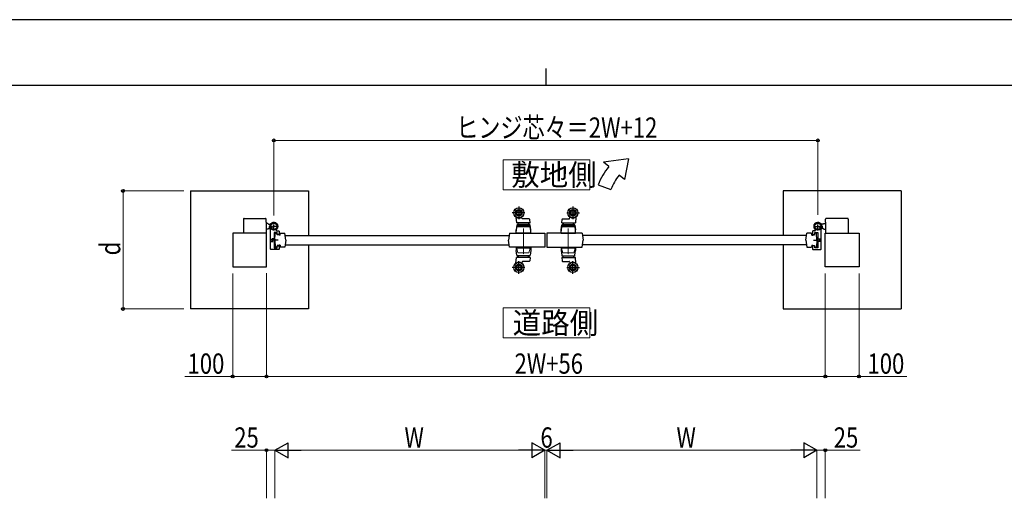
# Model space of a CAD drawing. Units: millimetres. Extents: x 0 to 8410, y 0 to 5940.
# Drawn here: x 2641 to 5558, y 4520 to 5940 of the extents above; entities that cross this region are included whole.
import ezdxf

# ---------------------------------------------------------------- set-up
doc = ezdxf.new("R2010")
doc.units = ezdxf.units.MM
for name, pattern in [('YCENTER_1', [13, 10, -1, 1, -1]), ('YDIVIDE_1', [15, 10, -1, 1, -1, 1, -1]), ('YDOT_1', [2, 1, -1]), ('YHIDDEN_1', [4, 3, -1])]:
    doc.linetypes.add(name, pattern=pattern)
for name, color, linetype, lineweight in [('USER1', 3, 'Continuous', 13), ('YKK_12', 2, 'Continuous', 13), ('YKK_13', 4, 'Continuous', 30), ('YKK_A1', 4, 'Continuous', 30), ('YKK_D', 6, 'Continuous', 13), ('YKK_ZWAK', 7, 'Continuous', 30)]:
    doc.layers.add(name, color=color, linetype=linetype, lineweight=lineweight)
doc.styles.add('text-b', font='extslim2.shx', dxfattribs={"width": 0.8, "bigfont": 'extfont2.shx'})

msp = doc.modelspace()

# ---------------------------------------------------------------- linework, layer by layer
at = {"layer": 'USER1', "linetype": 'Continuous'}
for points in [[(4073, 5524.6), (4073, 5435.3), (4330.6, 5435.3), (4330.6, 5524.6), (4073, 5524.6)], [(4073, 5085.1), (4073, 4995.9), (4330.6, 4995.9), (4330.6, 5085.1), (4073, 5085.1)]]:
    msp.add_lwpolyline(points, dxfattribs=at)
at = {"layer": 'YKK_12', "linetype": 'YCENTER_1'}
for p, q in [((4133.5, 5321), (4133.5, 5244.7)), ((4266.5, 5321), (4266.5, 5244.7))]:
    msp.add_line(p, q, dxfattribs=at)
at = {"layer": 'YKK_13', "linetype": 'YCENTER_1'}
for p, q in [((4120, 5386), (4120, 5348)), ((4280, 5386), (4280, 5348)), ((4138, 5367), (4100, 5367)), ((4262, 5367), (4300, 5367)), ((4120, 5186), (4120, 5224)), ((4280, 5186), (4280, 5224)), ((4138, 5205), (4100, 5205)), ((4262, 5205), (4300, 5205))]:
    msp.add_line(p, q, dxfattribs=at)
at = {"layer": 'YKK_13', "linetype": 'YDIVIDE_1', "ltscale": 1.5}
for p, q in [((3304, 5348.5), (3304, 5307)), ((3306, 5350.5), (3369, 5350.5)), ((3371, 5339.5), (3371, 5348.5)), ((3371, 5339.5), (3371, 5307)), ((5029, 5339.5), (5029, 5348.5)), ((5029, 5339.5), (5029, 5307)), ((5094, 5350.5), (5031, 5350.5)), ((5096, 5348.5), (5096, 5307))]:
    msp.add_line(p, q, dxfattribs=at)
at = {"layer": 'YKK_13', "linetype": 'YCENTER_1', "ltscale": 1.5}
for p, q in [((3394, 5314.5), (3394, 5339.5)), ((5006, 5314.5), (5006, 5339.5)), ((3379.6, 5323.2), (3392, 5326.5)), ((3406.5, 5327), (3381.5, 5327)), ((4993.5, 5327), (5018.5, 5327)), ((5020.4, 5323.2), (5008.1, 5326.5)), ((3407, 5286), (3382.9, 5286)), ((4993.1, 5286), (5017.1, 5286))]:
    msp.add_line(p, q, dxfattribs=at)
at = {"layer": 'YKK_13', "linetype": 'Continuous', "ltscale": 0.5}
for p, q in [((4111.1, 5354), (4112.5, 5337.5)), ((4129.9, 5349.9), (4129.2, 5354.3)), ((4150.5, 5349), (4130.9, 5349)), ((4153, 5337.6), (4152, 5347.7)), ((4247.1, 5337.6), (4248.1, 5347.7)), ((4249.6, 5349), (4269.2, 5349)), ((4270.2, 5349.9), (4270.9, 5354.3)), ((4288.9, 5354), (4287.6, 5337.5)), ((4113.8, 5330.8), (4112, 5317)), ((4112, 5307), (4112, 5317)), ((4152.5, 5337), (4113, 5337)), ((4151.3, 5332.5), (4115.8, 5332.5)), ((4118, 5332.5), (4118, 5337)), ((4149, 5337), (4149, 5332.5)), ((4155, 5317), (4153.3, 5330.8)), ((4155, 5307), (4155, 5317)), ((4245, 5317), (4246.8, 5330.8)), ((4245, 5307), (4245, 5317)), ((4247.6, 5337), (4287.1, 5337)), ((4248.8, 5332.5), (4284.3, 5332.5)), ((4251, 5337), (4251, 5332.5)), ((4282, 5332.5), (4282, 5337)), ((4286.3, 5330.8), (4288, 5317)), ((4288, 5307), (4288, 5317)), ((4112, 5307), (4155, 5307)), ((4155, 5307), (4112, 5307)), ((4288, 5307), (4245, 5307)), ((4245, 5307), (4288, 5307))]:
    msp.add_line(p, q, dxfattribs=at)
at = {"layer": 'YKK_13'}
for p, q in [((3376, 5335.5), (3371, 5335.5)), ((3376, 5318.5), (3371, 5318.5)), ((3378.1, 5333.4), (3376, 5335.5)), ((3376, 5318.5), (3378.1, 5320.6)), ((3378.1, 5333.4), (3384.5, 5333.4)), ((3378.1, 5320.6), (3384.4, 5320.6)), ((3382, 5327.5), (3380.7, 5326.7)), ((3382.4, 5326), (3382, 5327.5)), ((3383.4, 5322.1), (3382.4, 5326)), ((3382.4, 5326), (3382.6, 5326)), ((3383.8, 5320.7), (3382.4, 5320.7)), ((3382.6, 5325.4), (3382.6, 5325.4)), ((3383.3, 5322.8), (3383.3, 5322.8)), ((3383.6, 5322.2), (3383.4, 5322.1)), ((3383.4, 5322.1), (3383.8, 5320.7)), ((5021.9, 5333.4), (5015.6, 5333.4)), ((5021.9, 5320.6), (5015.7, 5320.6)), ((5016.6, 5322.1), (5016.2, 5320.7)), ((5016.2, 5320.7), (5017.7, 5320.7)), ((5016.4, 5322.2), (5016.6, 5322.1)), ((5016.6, 5322.1), (5017.6, 5326)), ((5016.7, 5322.8), (5016.8, 5322.8)), ((5017.4, 5325.4), (5017.5, 5325.4)), ((5017.6, 5326), (5017.5, 5326)), ((5017.6, 5326), (5018, 5327.5)), ((5018, 5327.5), (5019.3, 5326.7)), ((5021.9, 5333.4), (5024, 5335.5)), ((5024, 5318.5), (5021.9, 5320.6)), ((5024, 5335.5), (5029, 5335.5)), ((5024, 5318.5), (5029, 5318.5)), ((3395.8, 5290), (3394.5, 5290)), ((3394.5, 5289.4), (3396.5, 5289.4)), ((3394.5, 5282.7), (3396.5, 5282.7)), ((3394.5, 5282), (3395.8, 5282)), ((3395.8, 5282), (3395.8, 5290)), ((3395.8, 5290), (3397, 5288.8)), ((3395.8, 5282), (3397, 5283.2)), ((3397, 5286), (3398.1, 5307)), ((3397, 5288.8), (3397, 5283.2)), ((3397, 5286), (3397, 5286.9)), ((3397, 5286), (3398.1, 5265)), ((3398.1, 5307), (3403, 5307)), ((3403.7, 5301.5), (3403, 5307)), ((3409.3, 5301.5), (3403.7, 5301.5)), ((3409.3, 5301.5), (3409.4, 5300.5)), ((3412.3, 5301.5), (3409.3, 5301.5)), ((3412.2, 5300.5), (3409.4, 5300.5)), ((3412.2, 5300.5), (3413, 5307)), ((3413, 5307), (3427, 5307)), ((3429.6, 5286), (3427, 5307)), ((3429.6, 5286), (3427, 5265)), ((3427.9, 5300), (4091.4, 5300)), ((4092, 5307), (4089.4, 5286)), ((4092, 5265), (4089.4, 5286)), ((4092, 5307), (4197, 5307)), ((4197, 5307), (4197, 5302.3)), ((4197, 5302.3), (4197, 5269.8)), ((4308, 5307), (4203, 5307)), ((4203, 5307), (4203, 5302.3)), ((4203, 5302.3), (4203, 5269.8)), ((4308, 5307), (4310.6, 5286)), ((4308, 5265), (4310.6, 5286)), ((4972.2, 5300), (4308.6, 5300)), ((4970.4, 5286), (4973, 5307)), ((4970.4, 5286), (4973, 5265)), ((4987, 5307), (4973, 5307)), ((4987.8, 5300.5), (4987, 5307)), ((4987.7, 5301.5), (4990.7, 5301.5)), ((4987.8, 5300.5), (4990.7, 5300.5)), ((4990.7, 5301.5), (4990.7, 5300.5)), ((4990.7, 5301.5), (4996.3, 5301.5)), ((4996.3, 5301.5), (4997, 5307)), ((5001.9, 5307), (4997, 5307)), ((5003, 5286), (5001.9, 5307)), ((5003, 5286), (5001.9, 5265)), ((5004.2, 5290), (5003, 5288.8)), ((5003, 5288.8), (5003, 5283.2)), ((5003, 5286), (5003, 5286.9)), ((5004.2, 5282), (5003, 5283.2)), ((5005.5, 5289.4), (5003.5, 5289.4)), ((5005.5, 5282.7), (5003.5, 5282.7)), ((5004.2, 5290), (5005.5, 5290)), ((5004.2, 5282), (5004.2, 5290)), ((5005.5, 5282), (5004.2, 5282)), ((3403, 5265), (3398.1, 5265)), ((3403.7, 5270.5), (3403, 5265)), ((3409.3, 5270.5), (3403.7, 5270.5)), ((3409.3, 5270.5), (3409.4, 5271.5)), ((3412.3, 5270.5), (3409.3, 5270.5)), ((3412.2, 5271.5), (3409.4, 5271.5)), ((3412.2, 5271.5), (3413, 5265)), ((3427, 5265), (3413, 5265)), ((3427.9, 5272), (4091.2, 5272)), ((4197, 5265), (4092, 5265)), ((4197, 5269.8), (4197, 5265)), ((4203, 5269.8), (4203, 5265)), ((4203, 5265), (4308, 5265)), ((4972.2, 5272), (4308.9, 5272)), ((4973, 5265), (4987, 5265)), ((4987.8, 5271.5), (4987, 5265)), ((4987.7, 5270.5), (4990.7, 5270.5)), ((4987.8, 5271.5), (4990.7, 5271.5)), ((4990.7, 5270.5), (4990.7, 5271.5)), ((4990.7, 5270.5), (4996.3, 5270.5)), ((4996.3, 5270.5), (4997, 5265)), ((4997, 5265), (5001.9, 5265))]:
    msp.add_line(p, q, dxfattribs=at)
at = {"layer": 'YKK_13', "linetype": 'YDOT_1'}
for p, q in [((3380.1, 5325.5), (3382.2, 5325.1)), ((3381.2, 5321.4), (3382.8, 5322.9)), ((3382.2, 5325.1), (3383.1, 5324.1)), ((3382.8, 5322.9), (3383.1, 5324.1)), ((5017.8, 5325.1), (5016.9, 5324.1)), ((5017.2, 5322.9), (5016.9, 5324.1)), ((5018.9, 5321.4), (5017.2, 5322.9)), ((5019.9, 5325.5), (5017.8, 5325.1))]:
    msp.add_line(p, q, dxfattribs=at)
at = {"layer": 'YKK_13', "linetype": 'YHIDDEN_1', "ltscale": 2}
for p, q in [((3382.6, 5326), (3388.2, 5327.6)), ((3388.4, 5326.9), (3382.6, 5325.4)), ((3389.1, 5324.3), (3383.3, 5322.8)), ((3389.2, 5323.7), (3383.6, 5322.2)), ((3388.2, 5327.6), (3389.2, 5323.7)), ((5011.8, 5327.6), (5010.8, 5323.7)), ((5010.8, 5323.7), (5016.4, 5322.2)), ((5011, 5324.3), (5016.7, 5322.8)), ((5011.7, 5326.9), (5017.4, 5325.4)), ((5017.5, 5326), (5011.8, 5327.6)), ((3386.2, 5290), (3385, 5288.8)), ((3385, 5288.8), (3385, 5283.2)), ((3386.2, 5282), (3385, 5283.2)), ((3385.5, 5289.4), (3394.5, 5289.4)), ((3385.5, 5282.7), (3394.5, 5282.7)), ((3386.2, 5282), (3386.2, 5290)), ((3394.5, 5290), (3386.2, 5290)), ((3386.2, 5282), (3394.5, 5282)), ((5005.5, 5290), (5013.8, 5290)), ((5014.5, 5289.4), (5005.5, 5289.4)), ((5014.5, 5282.7), (5005.5, 5282.7)), ((5013.8, 5282), (5005.5, 5282)), ((5013.8, 5282), (5013.8, 5290)), ((5013.8, 5290), (5015, 5288.8)), ((5013.8, 5282), (5015, 5283.2)), ((5015, 5288.8), (5015, 5283.2))]:
    msp.add_line(p, q, dxfattribs=at)
at = {"layer": 'YKK_13', "linetype": 'ByBlock', "lineweight": -2, "ltscale": 0.5}
for p, q in [((3384.5, 5259.5), (3384.5, 5319.7)), ((3404, 5313.5), (3408.5, 5313.5)), ((3409.5, 5312.5), (3409.5, 5304)), ((4990.5, 5312.5), (4990.5, 5304)), ((4996, 5313.5), (4991.5, 5313.5)), ((5015.5, 5259.5), (5015.5, 5319.7)), ((3403.5, 5308.5), (3394.5, 5308.5)), ((3394.5, 5308.5), (3394.5, 5263.5)), ((3403.5, 5304), (3403.5, 5308.5)), ((3408.5, 5303), (3404.5, 5303)), ((4991.5, 5303), (4995.5, 5303)), ((4996.5, 5304), (4996.5, 5308.5)), ((4996.5, 5308.5), (5005.5, 5308.5)), ((5005.5, 5308.5), (5005.5, 5263.5)), ((3408.5, 5258.5), (3385.5, 5258.5)), ((3394.5, 5263.5), (3403.5, 5263.5)), ((3403.5, 5263.5), (3403.5, 5268)), ((3404.5, 5269), (3408.5, 5269)), ((3409.5, 5268), (3409.5, 5259.5)), ((4990.5, 5268), (4990.5, 5259.5)), ((4995.5, 5269), (4991.5, 5269)), ((4991.5, 5258.5), (5014.5, 5258.5)), ((4996.5, 5263.5), (4996.5, 5268)), ((5005.5, 5263.5), (4996.5, 5263.5))]:
    msp.add_line(p, q, dxfattribs=at)
at = {"layer": 'YKK_13', "linetype": 'Continuous', "lineweight": 13}
for p, q in [((4114.2, 5325.6), (4112, 5309)), ((4114.2, 5325.8), (4114.2, 5325.6)), ((4114.2, 5325.6), (4114.2, 5325.6)), ((4114.7, 5328.2), (4114.5, 5326.5)), ((4114.5, 5326.5), (4152.5, 5326.5)), ((4114.5, 5326), (4152.5, 5326)), ((4133.5, 5329.5), (4116.2, 5329.5)), ((4150.8, 5329.5), (4133.5, 5329.5)), ((4143.8, 5326), (4143.8, 5326.5)), ((4152.2, 5326.5), (4152.2, 5326)), ((4152.5, 5326.5), (4152.3, 5328.2)), ((4152.8, 5325.8), (4155, 5309)), ((4152.8, 5325.6), (4152.8, 5325.6)), ((4247.2, 5325.8), (4245, 5309)), ((4247.2, 5325.6), (4247.2, 5325.6)), ((4247.5, 5326.5), (4247.7, 5328.2)), ((4285.5, 5326.5), (4247.5, 5326.5)), ((4285.5, 5326), (4247.5, 5326)), ((4247.8, 5326.5), (4247.8, 5326)), ((4249.2, 5329.5), (4266.5, 5329.5)), ((4256.2, 5326), (4256.2, 5326.5)), ((4266.5, 5329.5), (4283.8, 5329.5)), ((4285.3, 5328.2), (4285.5, 5326.5)), ((4285.8, 5325.8), (4285.8, 5325.6)), ((4285.8, 5325.6), (4288, 5309)), ((4285.8, 5325.6), (4285.8, 5325.6)), ((4112, 5309), (4112, 5307)), ((4155, 5307), (4112, 5307)), ((4112, 5307), (4155, 5307)), ((4155, 5307), (4155, 5309)), ((4245, 5307), (4245, 5309)), ((4245, 5307), (4288, 5307)), ((4288, 5307), (4245, 5307)), ((4288, 5309), (4288, 5307)), ((4155, 5265), (4112, 5265)), ((4113.5, 5262.8), (4113.5, 5264.4)), ((4113.5, 5262.7), (4117.3, 5248.5)), ((4114.1, 5265), (4151, 5265)), ((4114.1, 5262.8), (4152.9, 5262.8)), ((4149.7, 5248.5), (4153.5, 5262.7)), ((4151, 5265), (4152.9, 5265)), ((4153.5, 5264.4), (4153.5, 5262.8)), ((4245, 5265), (4288, 5265)), ((4246.5, 5264.4), (4246.5, 5262.8)), ((4250.3, 5248.5), (4246.5, 5262.7)), ((4249, 5265), (4247.1, 5265)), ((4285.9, 5262.8), (4247.1, 5262.8)), ((4285.9, 5265), (4249, 5265)), ((4286.5, 5262.7), (4282.7, 5248.5)), ((4286.5, 5262.8), (4286.5, 5264.4)), ((4117.9, 5248), (4141.8, 5248)), ((4141.8, 5248), (4149.1, 5248)), ((4258.3, 5248), (4250.9, 5248)), ((4282.1, 5248), (4258.3, 5248))]:
    msp.add_line(p, q, dxfattribs=at)
at = {"layer": 'YKK_13', "ltscale": 5}
for p, q in [((4155, 5265), (4112, 5265)), ((4155, 5265), (4112, 5265)), ((4155, 5265), (4112, 5265)), ((4112, 5265), (4112, 5255)), ((4113.8, 5241.3), (4112, 5255)), ((4155, 5255), (4153.3, 5241.3)), ((4155, 5265), (4155, 5255)), ((4245, 5265), (4288, 5265)), ((4245, 5265), (4288, 5265)), ((4245, 5265), (4245, 5255)), ((4245, 5265), (4288, 5265)), ((4245, 5255), (4246.8, 5241.3)), ((4286.3, 5241.3), (4288, 5255)), ((4288, 5265), (4288, 5255)), ((4111.1, 5218.1), (4112.5, 5234.6)), ((4152.5, 5235), (4113, 5235)), ((4151.3, 5239.5), (4115.8, 5239.5)), ((4118, 5239.5), (4118, 5235)), ((4150.5, 5223), (4130.9, 5223)), ((4149, 5235), (4149, 5239.5)), ((4153, 5234.5), (4152, 5224.4)), ((4247.1, 5234.5), (4248.1, 5224.4)), ((4247.6, 5235), (4287.1, 5235)), ((4248.8, 5239.5), (4284.3, 5239.5)), ((4249.6, 5223), (4269.2, 5223)), ((4251, 5235), (4251, 5239.5)), ((4282, 5239.5), (4282, 5235)), ((4288.9, 5218.1), (4287.6, 5234.6)), ((4129.9, 5222.2), (4129.2, 5217.8)), ((4270.2, 5222.2), (4270.9, 5217.8))]:
    msp.add_line(p, q, dxfattribs=at)
at = {"layer": 'YKK_13', "linetype": 'Continuous', "ltscale": 0.5}
for centre, radius in [((4120, 5367), 15), ((4120, 5367), 14.7), ((4120, 5367), 9.75), ((4120, 5367), 6.6), ((4280, 5367), 15), ((4280, 5367), 14.7), ((4280, 5367), 9.75), ((4280, 5367), 6.6), ((4120, 5205), 9.75), ((4120, 5205), 6.6), ((4280, 5205), 9.75), ((4280, 5205), 6.6)]:
    msp.add_circle(centre, radius, dxfattribs=at)
at = {"layer": 'YKK_13'}
for centre, radius in [((3394, 5327), 11.5), ((3394, 5327), 9.5), ((5006, 5327), 11.5), ((5006, 5327), 9.5)]:
    msp.add_circle(centre, radius, dxfattribs=at)
at = {"layer": 'YKK_13', "ltscale": 5}
for centre, radius in [((4120, 5205), 15), ((4120, 5205), 14.7), ((4280, 5205), 15), ((4280, 5205), 14.7)]:
    msp.add_circle(centre, radius, dxfattribs=at)
at = {"layer": 'YKK_13', "linetype": 'YDIVIDE_1', "ltscale": 1.5}
for centre, start, end in [((3306, 5348.5), 90, 180), ((3369, 5348.5), 0, 90), ((5031, 5348.5), 90, 180), ((5094, 5348.5), 0, 90)]:
    msp.add_arc(centre, 2, start, end, dxfattribs=at)
at = {"layer": 'YKK_13', "linetype": 'Continuous', "ltscale": 0.5}
for centre, radius, start, end in [((4111.6, 5354), 0.5, 57.1253, 184.7636), ((4120, 5367), 15, 237.1253, 303.869), ((4120, 5367), 15, 270, 303.869), ((4128.7, 5354.2), 0.5, 9.4623, 123.869), ((4130.9, 5350), 1, 189.4623, 270), ((4150.5, 5347.5), 1.5, 5.7106, 90), ((4249.6, 5347.5), 1.5, 90, 174.2894), ((4269.2, 5350), 1, 270, 350.5377), ((4271.4, 5354.2), 0.5, 56.131, 170.5377), ((4280, 5367), 15, 236.131, 270), ((4280, 5367), 15, 236.131, 302.8747), ((4288.4, 5354), 0.5, 355.2364, 122.8747), ((4113, 5337.5), 0.5, 184.7636, 270), ((4115.8, 5330.5), 2, 90, 172), ((4151.3, 5330.5), 2, 8, 90), ((4152.5, 5337.5), 0.5, 270, 5.7106), ((4248.8, 5330.5), 2, 90, 172), ((4247.6, 5337.5), 0.5, 174.2894, 270), ((4284.3, 5330.5), 2, 8, 90), ((4287.1, 5337.5), 0.5, 270, 355.2364)]:
    msp.add_arc(centre, radius, start, end, dxfattribs=at)
at = {"layer": 'YKK_13'}
for centre, radius, start, end in [((3381.4, 5325.6), 1.3, 120, 180.9647), ((3389.1, 5325.7), 9, 180.9647, 209.0353), ((3382.4, 5322), 1.3, 209.0353, 270), ((5017.7, 5322), 1.3, 270, 330.9647), ((5010.9, 5325.7), 9, 330.9647, 359.0353), ((5018.6, 5325.6), 1.3, 359.0353, 60)]:
    msp.add_arc(centre, radius, start, end, dxfattribs=at)
at = {"layer": 'YKK_13', "linetype": 'ByBlock', "lineweight": -2, "ltscale": 0.5}
for centre, radius, start, end in [((3394, 5327), 11.5, 313.6028, 210.4503), ((3381.5, 5319.7), 3, 0, 30.4503), ((3404, 5316.5), 3, 133.6028, 270), ((3408.5, 5312.5), 1, 0, 90), ((4991.5, 5312.5), 1, 90, 180), ((5006, 5327), 11.5, 329.5497, 226.3972), ((4996, 5316.5), 3, 270, 46.3972), ((5018.5, 5319.7), 3, 149.5497, 180), ((3404.5, 5304), 1, 180, 270), ((3408.5, 5304), 1, 270, 360), ((4991.5, 5304), 1, 180, 270), ((4995.5, 5304), 1, 270, 360), ((3385.5, 5259.5), 1, 180, 270), ((3404.5, 5268), 1, 90, 180), ((3408.5, 5268), 1, 0, 90), ((3408.5, 5259.5), 1, 270, 360), ((4991.5, 5268), 1, 90, 180), ((4991.5, 5259.5), 1, 180, 270), ((4995.5, 5268), 1, 0, 90), ((5014.5, 5259.5), 1, 270, 360)]:
    msp.add_arc(centre, radius, start, end, dxfattribs=at)
at = {"layer": 'YKK_13', "linetype": 'Continuous', "lineweight": 13}
for centre, radius, start, end in [((4114.5, 5325.7), 0.3, 90, 172.4549), ((4116.2, 5328), 1.5, 90, 172.4992), ((4150.8, 5328), 1.5, 7.5008, 90), ((4152.5, 5325.7), 0.3, 7.5451, 90), ((4247.5, 5325.7), 0.3, 90, 172.4549), ((4249.2, 5328), 1.5, 90, 172.4992), ((4283.8, 5328), 1.5, 7.5008, 90), ((4285.5, 5325.7), 0.3, 7.5451, 90), ((4114.1, 5264.4), 0.6, 90, 180), ((4114.1, 5262.8), 0.6, 180, 195), ((4152.9, 5264.4), 0.6, 0, 90), ((4152.9, 5262.8), 0.6, 345, 0), ((4247.1, 5264.4), 0.6, 90, 180), ((4247.1, 5262.8), 0.6, 180, 195), ((4285.9, 5264.4), 0.6, 0, 90), ((4285.9, 5262.8), 0.6, 345, 0), ((4117.9, 5248.6), 0.6, 195, 270), ((4149.1, 5248.6), 0.6, 270, 345), ((4250.9, 5248.6), 0.6, 195, 270), ((4282.1, 5248.6), 0.6, 270, 345)]:
    msp.add_arc(centre, radius, start, end, dxfattribs=at)
at = {"layer": 'YKK_13', "ltscale": 5}
for centre, radius, start, end in [((4113, 5234.5), 0.5, 90, 175.2364), ((4115.8, 5241.5), 2, 188, 270), ((4130.9, 5222), 1, 90, 170.5377), ((4150.5, 5224.5), 1.5, 270, 354.2894), ((4151.3, 5241.5), 2, 270, 352), ((4152.5, 5234.5), 0.5, 354.2894, 90), ((4248.8, 5241.5), 2, 188, 270), ((4247.6, 5234.5), 0.5, 90, 185.7106), ((4249.6, 5224.5), 1.5, 185.7106, 270), ((4269.2, 5222), 1, 9.4623, 90), ((4284.3, 5241.5), 2, 270, 352), ((4287.1, 5234.5), 0.5, 4.7636, 90), ((4111.6, 5218.1), 0.5, 175.2364, 302.8747), ((4120, 5205), 15, 56.131, 122.8747), ((4120, 5205), 15, 56.131, 90), ((4128.7, 5217.9), 0.5, 236.131, 350.5377), ((4271.4, 5217.9), 0.5, 189.4623, 303.869), ((4280, 5205), 15, 90, 123.869), ((4280, 5205), 15, 57.1253, 123.869), ((4288.4, 5218.1), 0.5, 237.1253, 4.7636)]:
    msp.add_arc(centre, radius, start, end, dxfattribs=at)
at = {"layer": 'YKK_A1'}
for p, q in [((4444.4, 5527), (4371.2, 5517)), ((4386.5, 5504.2), (4371.2, 5517)), ((4444.4, 5527), (4432.5, 5465.6)), ((4432.5, 5465.6), (4417.1, 5478.5)), ((3147, 5432), (3497, 5432)), ((3147, 5432), (3147, 5082)), ((3497, 5432), (3497, 5300)), ((4355.2, 5450), (4392.8, 5436.4)), ((5253, 5432), (4903, 5432)), ((4903, 5432), (4903, 5300)), ((5253, 5432), (5253, 5082)), ((3304, 5348.5), (3304, 5307)), ((3306, 5350.5), (3369, 5350.5)), ((3371, 5339.5), (3371, 5348.5)), ((3371, 5339.5), (3371, 5307)), ((5029, 5339.5), (5029, 5348.5)), ((5029, 5339.5), (5029, 5307)), ((5094, 5350.5), (5031, 5350.5)), ((5096, 5348.5), (5096, 5307)), ((3372, 5307), (3272, 5307)), ((3272, 5307), (3272, 5207)), ((3372, 5207), (3372, 5307)), ((5028, 5307), (5128, 5307)), ((5028, 5207), (5028, 5307)), ((5128, 5307), (5128, 5207)), ((3497, 5272), (3497, 5082)), ((4903, 5272), (4903, 5082)), ((3272, 5207), (3372, 5207)), ((5128, 5207), (5028, 5207)), ((3497, 5082), (3147, 5082)), ((4903, 5082), (5253, 5082))]:
    msp.add_line(p, q, dxfattribs=at)
for centre, radius, start, end in [((4524.4, 5388.5), 180, 140, 160), ((4524.4, 5388.5), 140, 140, 160), ((3306, 5348.5), 2, 89.9999, 179.9999), ((3369, 5348.5), 2, 359.9999, 89.9999), ((5031, 5348.5), 2, 90.0001, 180.0001), ((5094, 5348.5), 2, 0.0001, 90.0001)]:
    msp.add_arc(centre, radius, start, end, dxfattribs=at)
at = {"layer": 'YKK_D'}
for p, q in [((3394, 5359.5), (3394, 5583)), ((3394, 5582), (5006, 5582)), ((5006, 5361.5), (5006, 5583)), ((3127, 5432), (2946, 5432)), ((2947, 5432), (2947, 5082)), ((3272, 5187), (3272, 4881)), ((3372, 5188), (3372, 4881)), ((3372, 5187), (3372, 4881)), ((5028, 5187), (5028, 4881)), ((5028, 5187), (5028, 4881)), ((5128, 5187), (5128, 4881)), ((3127, 5082), (2946, 5082)), ((3272, 4882), (3130.2, 4882)), ((3372, 4882), (3272, 4882)), ((3372, 4882), (5028, 4882)), ((5028, 4882), (5128, 4882)), ((5128, 4882), (5269.8, 4882)), ((3372, 4662.8), (3268.6, 4662.8)), ((3372, 4520.4), (3372, 4663.8)), ((3397, 4662.8), (3372, 4662.8)), ((3397, 4520.4), (3397, 4663.8)), ((3397, 4520.4), (3397, 4663.8)), ((4152, 4662.8), (3442, 4662.8)), ((4197, 4520.4), (4197, 4663.8)), ((4197, 4520.4), (4197, 4663.8)), ((4197, 4662.8), (4203, 4662.8)), ((4203, 4520.4), (4203, 4663.8)), ((4203, 4520.4), (4203, 4663.8)), ((4248, 4662.8), (4958, 4662.8)), ((5003, 4520.4), (5003, 4663.8)), ((5003, 4520.4), (5003, 4663.8)), ((5003, 4662.8), (5028, 4662.8)), ((5028, 4520.4), (5028, 4663.8)), ((5028, 4662.8), (5131.4, 4662.8))]:
    msp.add_line(p, q, dxfattribs=at)
at = {"layer": 'YKK_D', "lineweight": -2}
for p, q in [((3397, 4662.8), (3436, 4685.3)), ((3436, 4640.3), (3436, 4685.3)), ((4197, 4662.8), (4158, 4685.3)), ((4158, 4685.3), (4158, 4640.3)), ((4203, 4662.8), (4242, 4685.3)), ((4242, 4640.3), (4242, 4685.3)), ((5003, 4662.8), (4964, 4685.3)), ((4964, 4685.3), (4964, 4640.3)), ((3397, 4662.8), (3436, 4640.3)), ((3397, 4662.8), (3475, 4662.8)), ((4197, 4662.8), (4119.1, 4662.8)), ((4197, 4662.8), (4158, 4640.3)), ((4203, 4662.8), (4242, 4640.3)), ((4203, 4662.8), (4281, 4662.8)), ((5003, 4662.8), (4925.1, 4662.8)), ((5003, 4662.8), (4964, 4640.3))]:
    msp.add_line(p, q, dxfattribs=at)
at = {"layer": 'YKK_D', "linetype": 'ByBlock', "lineweight": -2}
for centre in [(3394, 5582), (5006, 5582), (2947, 5432), (2947, 5082), (3272, 4882), (3372, 4882), (3372, 4882), (5028, 4882), (5028, 4882), (5128, 4882), (3372, 4662.8), (5028, 4662.8)]:
    msp.add_circle(centre, 4.25, dxfattribs=at)
at = {"layer": 'YKK_ZWAK'}
for p, q in [((8410, 5940), (0, 5940)), ((4200, 5795), (4200, 5745)), ((8100, 5745), (300, 5745))]:
    msp.add_line(p, q, dxfattribs=at)

# ---------------------------------------------------------------- texts
at = {"layer": 'USER1', "style": 'text-b', "width": 0.970588}
for s, p in [('敷地側', (4097.4, 5448.1)), ('道路側', (4101.7, 5008.6))]:
    msp.add_text(s, height=63.75, dxfattribs=at).set_placement(p)
at = {"layer": 'YKK_D', "style": 'text-b', "width": 0.8}
for s, p in [('ヒンジ芯々＝2W+12', (3934.4, 5590)), ('100', (3138.2, 4890)), ('2W+56', (4107.2, 4890)), ('100', (5153, 4890)), ('6', (4184, 4670.8)), ('W', (4587, 4670.8)), ('25', (5053, 4670.8))]:
    msp.add_text(s, height=60, dxfattribs=at).set_placement(p)
for s, rotation, p in [('d', 90, (2939, 5241)), ('25', 360, (3276.6, 4670.8)), ('W', 360, (3781, 4670.8))]:
    msp.add_text(s, height=60, rotation=rotation, dxfattribs=at).set_placement(p)

doc.saveas('drawing.dxf')
